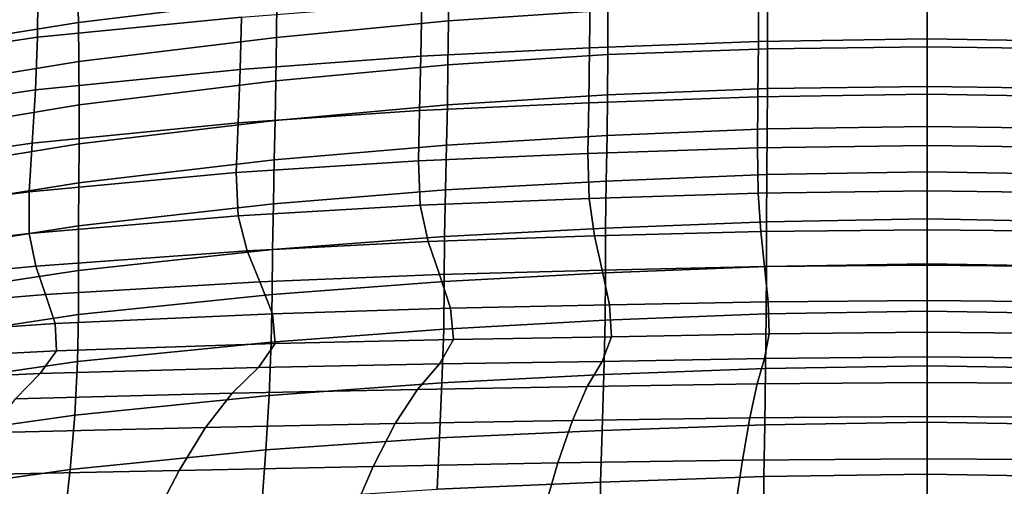
# Model space of a CAD drawing. Units: millimetres. Extents: x 1 to 504, y 2 to 512.
# Drawn here: x 197 to 257, y 447 to 476 of the extents above; entities that cross this region are included whole.
import ezdxf

# ---------------------------------------------------------------- set-up
doc = ezdxf.new("R2010")
doc.units = ezdxf.units.MM
doc.layers.add('cadeera', color=7, linetype='Continuous', true_color=0x8fe157)

msp = doc.modelspace()

# ---------------------------------------------------------------- linework, layer by layer
at = {"layer": 'cadeera', "color": 114, "true_color": 0x1bb158, "invisible_edges": 12}
for points in [[(198.33, 477.508, 613.992), (183.221, 475.274, 614.077), (183.072, 477.848, 626.377), (198.33, 477.508, 613.992)], [(223.33, 475.698, 692.181), (223.349, 478.099, 703.388), (212.884, 477.062, 703.391), (223.33, 475.698, 692.181)], [(223.349, 478.099, 703.388), (223.33, 475.698, 692.181), (233.031, 476.344, 692.184), (223.349, 478.099, 703.388)], [(242.221, 477.724, 600.212), (252.475, 477.887, 600.194), (252.475, 474.595, 584.013), (242.221, 477.724, 600.212)], [(252.475, 474.595, 584.013), (252.475, 477.887, 600.194), (262.729, 477.724, 600.212), (252.475, 474.595, 584.013)], [(183.221, 475.274, 614.077), (198.33, 477.508, 613.992), (198.318, 474.687, 600.405), (183.221, 475.274, 614.077)], [(210.737, 475.921, 600.332), (198.318, 474.687, 600.405), (198.33, 477.508, 613.992), (210.737, 475.921, 600.332)], [(221.713, 476.759, 600.284), (231.967, 477.32, 600.248), (231.928, 474.051, 584.063), (221.713, 476.759, 600.284)], [(242.202, 474.436, 584.03), (231.928, 474.051, 584.063), (231.967, 477.32, 600.248), (242.202, 474.436, 584.03)], [(231.967, 477.32, 600.248), (242.221, 477.724, 600.212), (242.202, 474.436, 584.03), (231.967, 477.32, 600.248)], [(252.475, 474.595, 584.013), (242.202, 474.436, 584.03), (242.221, 477.724, 600.212), (252.475, 474.595, 584.013)], [(262.729, 477.724, 600.212), (262.749, 474.436, 584.03), (252.475, 474.595, 584.013), (262.729, 477.724, 600.212)], [(185.456, 475.822, 720.82), (185.576, 474.678, 712.721), (200.777, 477.168, 712.401), (185.456, 475.822, 720.82)], [(200.802, 475.597, 703.393), (200.777, 477.168, 712.401), (185.576, 474.678, 712.721), (200.802, 475.597, 703.393)], [(200.777, 477.168, 712.401), (200.802, 475.597, 703.393), (212.884, 477.062, 703.391), (200.777, 477.168, 712.401)], [(212.859, 474.678, 692.172), (212.884, 477.062, 703.391), (200.802, 475.597, 703.393), (212.859, 474.678, 692.172)], [(210.737, 475.921, 600.332), (221.713, 476.759, 600.284), (221.655, 473.532, 584.096), (210.737, 475.921, 600.332)], [(212.884, 477.062, 703.391), (212.859, 474.678, 692.172), (223.33, 475.698, 692.181), (212.884, 477.062, 703.391)], [(231.928, 474.051, 584.063), (221.655, 473.532, 584.096), (221.713, 476.759, 600.284), (231.928, 474.051, 584.063)], [(242.751, 473.991, 679.833), (242.749, 476.682, 692.167), (233.031, 476.344, 692.184), (242.751, 473.991, 679.833)], [(252.475, 474.101, 679.816), (252.475, 476.774, 692.154), (242.749, 476.682, 692.167), (252.475, 474.101, 679.816)], [(242.749, 476.682, 692.167), (242.751, 473.991, 679.833), (252.475, 474.101, 679.816), (242.749, 476.682, 692.167)], [(262.202, 476.682, 692.167), (252.475, 476.774, 692.154), (252.475, 474.101, 679.816), (262.202, 476.682, 692.167)], [(252.475, 474.101, 679.816), (262.199, 473.991, 679.833), (262.202, 476.682, 692.167), (252.475, 474.101, 679.816)], [(233.027, 473.637, 679.851), (233.031, 476.344, 692.184), (223.33, 475.698, 692.181), (233.027, 473.637, 679.851)], [(233.031, 476.344, 692.184), (233.027, 473.637, 679.851), (242.751, 473.991, 679.833), (233.031, 476.344, 692.184)], [(185.576, 474.678, 712.721), (185.699, 473.152, 703.562), (200.802, 475.597, 703.393), (185.576, 474.678, 712.721)], [(200.833, 473.22, 692.172), (200.802, 475.597, 703.393), (185.699, 473.152, 703.562), (200.833, 473.22, 692.172)], [(198.318, 474.687, 600.405), (210.737, 475.921, 600.332), (210.651, 472.728, 584.14), (198.318, 474.687, 600.405)], [(200.802, 475.597, 703.393), (200.833, 473.22, 692.172), (212.859, 474.678, 692.172), (200.802, 475.597, 703.393)], [(221.655, 473.532, 584.096), (210.651, 472.728, 584.14), (210.737, 475.921, 600.332), (221.655, 473.532, 584.096)], [(223.3, 473.019, 679.838), (223.33, 475.698, 692.181), (212.859, 474.678, 692.172), (223.3, 473.019, 679.838)], [(223.33, 475.698, 692.181), (223.3, 473.019, 679.838), (233.027, 473.637, 679.851), (223.33, 475.698, 692.181)], [(198.318, 474.687, 600.405), (183.269, 472.521, 600.481), (183.221, 475.274, 614.077), (198.318, 474.687, 600.405)], [(183.269, 472.521, 600.481), (198.318, 474.687, 600.405), (198.186, 471.483, 584.206), (183.269, 472.521, 600.481)], [(210.651, 472.728, 584.14), (198.186, 471.483, 584.206), (198.318, 474.687, 600.405), (210.651, 472.728, 584.14)], [(212.825, 472.032, 679.826), (212.859, 474.678, 692.172), (200.833, 473.22, 692.172), (212.825, 472.032, 679.826)], [(212.859, 474.678, 692.172), (212.825, 472.032, 679.826), (223.3, 473.019, 679.838), (212.859, 474.678, 692.172)], [(231.928, 474.051, 584.063), (242.202, 474.436, 584.03), (242.176, 471.06, 566.553), (231.928, 474.051, 584.063)], [(252.475, 471.217, 566.539), (242.176, 471.06, 566.553), (242.202, 474.436, 584.03), (252.475, 471.217, 566.539)], [(242.202, 474.436, 584.03), (252.475, 474.595, 584.013), (252.475, 471.217, 566.539), (242.202, 474.436, 584.03)], [(252.475, 471.217, 566.539), (252.475, 474.595, 584.013), (262.749, 474.436, 584.03), (252.475, 471.217, 566.539)], [(262.749, 474.436, 584.03), (262.774, 471.06, 566.553), (252.475, 471.217, 566.539), (262.749, 474.436, 584.03)], [(221.655, 473.532, 584.096), (231.928, 474.051, 584.063), (231.878, 470.697, 566.581), (221.655, 473.532, 584.096)], [(233.018, 471.182, 667.576), (233.027, 473.637, 679.851), (223.3, 473.019, 679.838), (233.018, 471.182, 667.576)], [(242.176, 471.06, 566.553), (231.878, 470.697, 566.581), (231.928, 474.051, 584.063), (242.176, 471.06, 566.553)], [(233.027, 473.637, 679.851), (233.018, 471.182, 667.576), (242.751, 471.564, 667.561), (233.027, 473.637, 679.851)], [(242.751, 471.564, 667.561), (242.751, 473.991, 679.833), (233.027, 473.637, 679.851), (242.751, 471.564, 667.561)], [(252.475, 471.7, 667.544), (252.475, 474.101, 679.816), (242.751, 473.991, 679.833), (252.475, 471.7, 667.544)], [(242.751, 473.991, 679.833), (242.751, 471.564, 667.561), (252.475, 471.7, 667.544), (242.751, 473.991, 679.833)], [(262.199, 473.991, 679.833), (252.475, 474.101, 679.816), (252.475, 471.7, 667.544), (262.199, 473.991, 679.833)], [(252.475, 471.7, 667.544), (262.199, 471.564, 667.561), (262.199, 473.991, 679.833), (252.475, 471.7, 667.544)], [(185.699, 473.152, 703.562), (185.844, 470.774, 692.296), (200.833, 473.22, 692.172), (185.699, 473.152, 703.562)], [(200.854, 470.575, 679.849), (200.833, 473.22, 692.172), (185.844, 470.774, 692.296), (200.854, 470.575, 679.849)], [(200.833, 473.22, 692.172), (200.854, 470.575, 679.849), (212.825, 472.032, 679.826), (200.833, 473.22, 692.172)], [(210.651, 472.728, 584.14), (221.655, 473.532, 584.096), (221.579, 470.238, 566.609), (210.651, 472.728, 584.14)], [(223.266, 470.58, 667.551), (223.3, 473.019, 679.838), (212.825, 472.032, 679.826), (223.266, 470.58, 667.551)], [(231.878, 470.697, 566.581), (221.579, 470.238, 566.609), (221.655, 473.532, 584.096), (231.878, 470.697, 566.581)], [(223.3, 473.019, 679.838), (223.266, 470.58, 667.551), (233.018, 471.182, 667.576), (223.3, 473.019, 679.838)], [(198.186, 471.483, 584.206), (183.113, 469.34, 584.29), (183.269, 472.521, 600.481), (198.186, 471.483, 584.206)], [(198.186, 471.483, 584.206), (210.651, 472.728, 584.14), (210.533, 469.483, 566.646), (198.186, 471.483, 584.206)], [(221.579, 470.238, 566.609), (210.533, 469.483, 566.646), (210.651, 472.728, 584.14), (221.579, 470.238, 566.609)], [(212.783, 469.63, 667.524), (212.825, 472.032, 679.826), (200.854, 470.575, 679.849), (212.783, 469.63, 667.524)], [(212.825, 472.032, 679.826), (212.783, 469.63, 667.524), (223.266, 470.58, 667.551), (212.825, 472.032, 679.826)], [(183.113, 469.34, 584.29), (198.186, 471.483, 584.206), (197.995, 468.234, 566.7), (183.113, 469.34, 584.29)], [(210.533, 469.483, 566.646), (197.995, 468.234, 566.7), (198.186, 471.483, 584.206), (210.533, 469.483, 566.646)], [(232.994, 468.703, 655.294), (233.018, 471.182, 667.576), (223.266, 470.58, 667.551), (232.994, 468.703, 655.294)], [(233.018, 471.182, 667.576), (232.994, 468.703, 655.294), (242.741, 469.108, 655.284), (233.018, 471.182, 667.576)], [(242.741, 469.108, 655.284), (242.751, 471.564, 667.561), (233.018, 471.182, 667.576), (242.741, 469.108, 655.284)], [(242.176, 471.06, 566.553), (252.475, 471.217, 566.539), (252.475, 468.109, 549.064), (242.176, 471.06, 566.553)], [(242.751, 471.564, 667.561), (242.741, 469.108, 655.284), (252.475, 469.267, 655.27), (242.751, 471.564, 667.561)], [(252.475, 469.267, 655.27), (252.475, 471.7, 667.544), (242.751, 471.564, 667.561), (252.475, 469.267, 655.27)], [(262.199, 471.564, 667.561), (252.475, 471.7, 667.544), (252.475, 469.267, 655.27), (262.199, 471.564, 667.561)], [(252.475, 469.267, 655.27), (262.209, 469.108, 655.284), (262.199, 471.564, 667.561), (252.475, 469.267, 655.27)], [(252.475, 468.109, 549.064), (252.475, 471.217, 566.539), (262.774, 471.06, 566.553), (252.475, 468.109, 549.064)], [(185.844, 470.774, 692.296), (185.984, 468.129, 679.968), (200.854, 470.575, 679.849), (185.844, 470.774, 692.296)], [(223.221, 468.126, 655.265), (223.266, 470.58, 667.551), (212.783, 469.63, 667.524), (223.221, 468.126, 655.265)], [(221.579, 470.238, 566.609), (231.878, 470.697, 566.581), (231.827, 467.608, 549.098), (221.579, 470.238, 566.609)], [(223.266, 470.58, 667.551), (223.221, 468.126, 655.265), (232.994, 468.703, 655.294), (223.266, 470.58, 667.551)], [(242.151, 467.956, 549.076), (231.827, 467.608, 549.098), (231.878, 470.697, 566.581), (242.151, 467.956, 549.076)], [(231.878, 470.697, 566.581), (242.176, 471.06, 566.553), (242.151, 467.956, 549.076), (231.878, 470.697, 566.581)], [(252.475, 468.109, 549.064), (242.151, 467.956, 549.076), (242.176, 471.06, 566.553), (252.475, 468.109, 549.064)], [(262.774, 471.06, 566.553), (262.799, 467.956, 549.076), (252.475, 468.109, 549.064), (262.774, 471.06, 566.553)], [(200.852, 468.2, 667.534), (200.854, 470.575, 679.849), (185.984, 468.129, 679.968), (200.852, 468.2, 667.534)], [(200.854, 470.575, 679.849), (200.852, 468.2, 667.534), (212.783, 469.63, 667.524), (200.854, 470.575, 679.849)], [(210.533, 469.483, 566.646), (221.579, 470.238, 566.609), (221.503, 467.174, 549.121), (210.533, 469.483, 566.646)], [(231.827, 467.608, 549.098), (221.503, 467.174, 549.121), (221.579, 470.238, 566.609), (231.827, 467.608, 549.098)], [(197.995, 468.234, 566.7), (210.533, 469.483, 566.646), (210.416, 466.461, 549.151), (197.995, 468.234, 566.7)], [(212.732, 467.221, 655.23), (212.783, 469.63, 667.524), (200.852, 468.2, 667.534), (212.732, 467.221, 655.23)], [(221.503, 467.174, 549.121), (210.416, 466.461, 549.151), (210.533, 469.483, 566.646), (221.503, 467.174, 549.121)], [(212.783, 469.63, 667.524), (212.732, 467.221, 655.23), (223.221, 468.126, 655.265), (212.783, 469.63, 667.524)], [(197.995, 468.234, 566.7), (182.887, 466.143, 566.801), (183.113, 469.34, 584.29), (197.995, 468.234, 566.7)], [(242.713, 466.327, 642.932), (242.741, 469.108, 655.284), (232.994, 468.703, 655.294), (242.713, 466.327, 642.932)], [(242.741, 469.108, 655.284), (242.713, 466.327, 642.932), (252.475, 466.499, 642.924), (242.741, 469.108, 655.284)], [(252.475, 466.499, 642.924), (252.475, 469.267, 655.27), (242.741, 469.108, 655.284), (252.475, 466.499, 642.924)], [(262.209, 469.108, 655.284), (252.475, 469.267, 655.27), (252.475, 466.499, 642.924), (262.209, 469.108, 655.284)], [(252.475, 466.499, 642.924), (262.237, 466.327, 642.932), (262.209, 469.108, 655.284), (252.475, 466.499, 642.924)], [(182.887, 466.143, 566.801), (197.995, 468.234, 566.7), (197.804, 465.278, 549.195), (182.887, 466.143, 566.801)], [(185.984, 468.129, 679.968), (186.091, 465.802, 667.619), (200.852, 468.2, 667.534), (185.984, 468.129, 679.968)], [(200.837, 465.835, 655.219), (200.852, 468.2, 667.534), (186.091, 465.802, 667.619), (200.837, 465.835, 655.219)], [(210.416, 466.461, 549.151), (197.804, 465.278, 549.195), (197.995, 468.234, 566.7), (210.416, 466.461, 549.151)], [(200.852, 468.2, 667.534), (200.837, 465.835, 655.219), (212.732, 467.221, 655.23), (200.852, 468.2, 667.534)], [(232.943, 465.923, 642.939), (232.994, 468.703, 655.294), (223.221, 468.126, 655.265), (232.943, 465.923, 642.939)], [(232.994, 468.703, 655.294), (232.943, 465.923, 642.939), (242.713, 466.327, 642.932), (232.994, 468.703, 655.294)], [(223.157, 465.397, 642.925), (223.221, 468.126, 655.265), (212.732, 467.221, 655.23), (223.157, 465.397, 642.925)], [(221.503, 467.174, 549.121), (231.827, 467.608, 549.098), (231.902, 464.877, 531.931), (221.503, 467.174, 549.121)], [(223.221, 468.126, 655.265), (223.157, 465.397, 642.925), (232.943, 465.923, 642.939), (223.221, 468.126, 655.265)], [(231.827, 467.608, 549.098), (242.151, 467.956, 549.076), (242.189, 465.199, 531.896), (231.827, 467.608, 549.098)], [(242.189, 465.199, 531.896), (231.902, 464.877, 531.931), (231.827, 467.608, 549.098), (242.189, 465.199, 531.896)], [(242.151, 467.956, 549.076), (252.475, 468.109, 549.064), (252.475, 465.339, 531.879), (242.151, 467.956, 549.076)], [(252.475, 465.339, 531.879), (242.189, 465.199, 531.896), (242.151, 467.956, 549.076), (252.475, 465.339, 531.879)], [(252.475, 465.339, 531.879), (252.475, 468.109, 549.064), (262.799, 467.956, 549.076), (252.475, 465.339, 531.879)], [(262.799, 467.956, 549.076), (262.762, 465.199, 531.896), (252.475, 465.339, 531.879), (262.799, 467.956, 549.076)], [(212.674, 464.558, 642.906), (212.732, 467.221, 655.23), (200.837, 465.835, 655.219), (212.674, 464.558, 642.906)], [(210.416, 466.461, 549.151), (221.503, 467.174, 549.121), (221.616, 464.47, 531.966), (210.416, 466.461, 549.151)], [(212.732, 467.221, 655.23), (212.674, 464.558, 642.906), (223.157, 465.397, 642.925), (212.732, 467.221, 655.23)], [(231.902, 464.877, 531.931), (221.616, 464.47, 531.966), (221.503, 467.174, 549.121), (231.902, 464.877, 531.931)], [(197.804, 465.278, 549.195), (210.416, 466.461, 549.151), (210.521, 463.814, 532.014), (197.804, 465.278, 549.195)], [(221.616, 464.47, 531.966), (210.521, 463.814, 532.014), (210.416, 466.461, 549.151), (221.616, 464.47, 531.966)], [(252.475, 463.631, 630.521), (252.475, 466.499, 642.924), (242.713, 466.327, 642.932), (252.475, 463.631, 630.521)], [(262.237, 466.327, 642.932), (252.475, 466.499, 642.924), (252.475, 463.631, 630.521), (262.237, 466.327, 642.932)], [(197.804, 465.278, 549.195), (182.727, 463.343, 549.31), (182.887, 466.143, 566.801), (197.804, 465.278, 549.195)], [(186.091, 465.802, 667.619), (186.18, 463.503, 655.267), (200.837, 465.835, 655.219), (186.091, 465.802, 667.619)], [(200.818, 463.216, 642.895), (200.837, 465.835, 655.219), (186.18, 463.503, 655.267), (200.818, 463.216, 642.895)], [(200.837, 465.835, 655.219), (200.818, 463.216, 642.895), (212.674, 464.558, 642.906), (200.837, 465.835, 655.219)], [(232.9, 463.063, 630.536), (232.943, 465.923, 642.939), (223.157, 465.397, 642.925), (232.9, 463.063, 630.536)], [(232.943, 465.923, 642.939), (232.9, 463.063, 630.536), (242.69, 463.458, 630.526), (232.943, 465.923, 642.939)], [(242.69, 463.458, 630.526), (242.713, 466.327, 642.932), (232.943, 465.923, 642.939), (242.69, 463.458, 630.526)], [(242.713, 466.327, 642.932), (242.69, 463.458, 630.526), (252.475, 463.631, 630.521), (242.713, 466.327, 642.932)], [(252.475, 463.631, 630.521), (262.261, 463.458, 630.526), (262.237, 466.327, 642.932), (252.475, 463.631, 630.521)], [(182.727, 463.343, 549.31), (197.804, 465.278, 549.195), (197.809, 462.743, 532.087), (182.727, 463.343, 549.31)], [(210.521, 463.814, 532.014), (197.809, 462.743, 532.087), (197.804, 465.278, 549.195), (210.521, 463.814, 532.014)], [(223.101, 462.57, 630.542), (223.157, 465.397, 642.925), (212.674, 464.558, 642.906), (223.101, 462.57, 630.542)], [(223.157, 465.397, 642.925), (223.101, 462.57, 630.542), (232.9, 463.063, 630.536), (223.157, 465.397, 642.925)], [(232.229, 462.599, 515.394), (231.902, 464.877, 531.931), (242.189, 465.199, 531.896), (232.229, 462.599, 515.394)], [(242.189, 465.199, 531.896), (242.352, 462.863, 515.313), (232.229, 462.599, 515.394), (242.189, 465.199, 531.896)], [(242.352, 462.863, 515.313), (242.189, 465.199, 531.896), (252.475, 465.339, 531.879), (242.352, 462.863, 515.313)], [(252.475, 465.339, 531.879), (252.475, 462.976, 515.272), (242.352, 462.863, 515.313), (252.475, 465.339, 531.879)], [(252.475, 465.339, 531.879), (262.762, 465.199, 531.896), (262.598, 462.863, 515.313), (252.475, 465.339, 531.879)], [(262.598, 462.863, 515.313), (252.475, 462.976, 515.272), (252.475, 465.339, 531.879), (262.598, 462.863, 515.313)], [(222.107, 462.258, 515.476), (221.616, 464.47, 531.966), (231.902, 464.877, 531.931), (222.107, 462.258, 515.476)], [(231.902, 464.877, 531.931), (232.229, 462.599, 515.394), (222.107, 462.258, 515.476), (231.902, 464.877, 531.931)], [(212.625, 461.78, 630.544), (212.674, 464.558, 642.906), (200.818, 463.216, 642.895), (212.625, 461.78, 630.544)], [(211.07, 461.693, 515.592), (210.521, 463.814, 532.014), (221.616, 464.47, 531.966), (211.07, 461.693, 515.592)], [(221.616, 464.47, 531.966), (222.107, 462.258, 515.476), (211.07, 461.693, 515.592), (221.616, 464.47, 531.966)], [(212.674, 464.558, 642.906), (212.625, 461.78, 630.544), (223.101, 462.57, 630.542), (212.674, 464.558, 642.906)], [(186.18, 463.503, 655.267), (186.266, 460.94, 642.925), (200.818, 463.216, 642.895), (186.18, 463.503, 655.267)], [(198.207, 460.757, 515.775), (197.809, 462.743, 532.087), (210.521, 463.814, 532.014), (198.207, 460.757, 515.775)], [(210.521, 463.814, 532.014), (211.07, 461.693, 515.592), (198.207, 460.757, 515.775), (210.521, 463.814, 532.014)], [(242.691, 460.734, 618.086), (242.69, 463.458, 630.526), (232.9, 463.063, 630.536), (242.691, 460.734, 618.086)], [(252.475, 460.899, 618.074), (252.475, 463.631, 630.521), (242.69, 463.458, 630.526), (252.475, 460.899, 618.074)], [(242.69, 463.458, 630.526), (242.691, 460.734, 618.086), (252.475, 460.899, 618.074), (242.69, 463.458, 630.526)], [(262.261, 463.458, 630.526), (252.475, 463.631, 630.521), (252.475, 460.899, 618.074), (262.261, 463.458, 630.526)], [(252.475, 460.899, 618.074), (262.26, 460.734, 618.086), (262.261, 463.458, 630.526), (252.475, 460.899, 618.074)], [(197.809, 462.743, 532.087), (182.754, 461.021, 532.24), (182.727, 463.343, 549.31), (197.809, 462.743, 532.087)], [(200.804, 460.491, 630.543), (200.818, 463.216, 642.895), (186.266, 460.94, 642.925), (200.804, 460.491, 630.543)], [(200.818, 463.216, 642.895), (200.804, 460.491, 630.543), (212.625, 461.78, 630.544), (200.818, 463.216, 642.895)], [(232.896, 460.34, 618.107), (232.9, 463.063, 630.536), (223.101, 462.57, 630.542), (232.896, 460.34, 618.107)], [(232.682, 460.521, 499.173), (232.229, 462.599, 515.394), (242.352, 462.863, 515.313), (232.682, 460.521, 499.173)], [(242.352, 462.863, 515.313), (242.579, 460.73, 499.027), (232.682, 460.521, 499.173), (242.352, 462.863, 515.313)], [(232.9, 463.063, 630.536), (232.896, 460.34, 618.107), (242.691, 460.734, 618.086), (232.9, 463.063, 630.536)], [(242.579, 460.73, 499.027), (242.352, 462.863, 515.313), (252.475, 462.976, 515.272), (242.579, 460.73, 499.027)], [(252.475, 462.976, 515.272), (252.475, 460.82, 498.953), (242.579, 460.73, 499.027), (252.475, 462.976, 515.272)], [(262.372, 460.73, 499.027), (252.475, 460.82, 498.953), (252.475, 462.976, 515.272), (262.372, 460.73, 499.027)], [(252.475, 462.976, 515.272), (262.598, 462.863, 515.313), (262.372, 460.73, 499.027), (252.475, 462.976, 515.272)], [(183.092, 459.261, 516.012), (182.754, 461.021, 532.24), (197.809, 462.743, 532.087), (183.092, 459.261, 516.012)], [(197.809, 462.743, 532.087), (198.207, 460.757, 515.775), (183.092, 459.261, 516.012), (197.809, 462.743, 532.087)], [(211.841, 459.805, 499.528), (211.07, 461.693, 515.592), (222.107, 462.258, 515.476), (211.841, 459.805, 499.528)], [(222.107, 462.258, 515.476), (222.786, 460.258, 499.319), (211.841, 459.805, 499.528), (222.107, 462.258, 515.476)], [(223.08, 459.821, 618.125), (223.101, 462.57, 630.542), (212.625, 461.78, 630.544), (223.08, 459.821, 618.125)], [(222.786, 460.258, 499.319), (222.107, 462.258, 515.476), (232.229, 462.599, 515.394), (222.786, 460.258, 499.319)], [(232.229, 462.599, 515.394), (232.682, 460.521, 499.173), (222.786, 460.258, 499.319), (232.229, 462.599, 515.394)], [(223.101, 462.57, 630.542), (223.08, 459.821, 618.125), (232.896, 460.34, 618.107), (223.101, 462.57, 630.542)], [(198.801, 459.027, 499.861), (198.207, 460.757, 515.775), (211.07, 461.693, 515.592), (198.801, 459.027, 499.861)], [(211.07, 461.693, 515.592), (211.841, 459.805, 499.528), (198.801, 459.027, 499.861), (211.07, 461.693, 515.592)], [(212.599, 459.027, 618.137), (212.625, 461.78, 630.544), (200.804, 460.491, 630.543), (212.599, 459.027, 618.137)], [(212.625, 461.78, 630.544), (212.599, 459.027, 618.137), (223.08, 459.821, 618.125), (212.625, 461.78, 630.544)], [(183.509, 457.76, 500.21), (183.092, 459.261, 516.012), (198.207, 460.757, 515.775), (183.509, 457.76, 500.21)], [(198.207, 460.757, 515.775), (198.801, 459.027, 499.861), (183.509, 457.76, 500.21), (198.207, 460.757, 515.775)], [(186.266, 460.94, 642.925), (186.353, 458.274, 630.563), (200.804, 460.491, 630.543), (186.266, 460.94, 642.925)], [(200.807, 457.806, 618.144), (200.804, 460.491, 630.543), (186.353, 458.274, 630.563), (200.807, 457.806, 618.144)], [(200.804, 460.491, 630.543), (200.807, 457.806, 618.144), (212.599, 459.027, 618.137), (200.804, 460.491, 630.543)], [(223.465, 458.192, 483.163), (222.786, 460.258, 499.319), (232.682, 460.521, 499.173), (223.465, 458.192, 483.163)], [(232.682, 460.521, 499.173), (233.135, 458.393, 482.952), (223.465, 458.192, 483.163), (232.682, 460.521, 499.173)], [(233.135, 458.393, 482.952), (232.682, 460.521, 499.173), (242.579, 460.73, 499.027), (233.135, 458.393, 482.952)], [(242.685, 457.856, 604.318), (242.691, 460.734, 618.086), (232.896, 460.34, 618.107), (242.685, 457.856, 604.318)], [(242.579, 460.73, 499.027), (242.805, 458.58, 482.741), (233.135, 458.393, 482.952), (242.579, 460.73, 499.027)], [(242.805, 458.58, 482.741), (242.579, 460.73, 499.027), (252.475, 460.82, 498.953), (242.805, 458.58, 482.741)], [(242.691, 460.734, 618.086), (242.685, 457.856, 604.318), (252.475, 458.013, 604.3), (242.691, 460.734, 618.086)], [(252.475, 458.013, 604.3), (252.475, 460.899, 618.074), (242.691, 460.734, 618.086), (252.475, 458.013, 604.3)], [(252.475, 460.82, 498.953), (252.475, 458.67, 482.635), (242.805, 458.58, 482.741), (252.475, 460.82, 498.953)], [(262.26, 460.734, 618.086), (252.475, 460.899, 618.074), (252.475, 458.013, 604.3), (262.26, 460.734, 618.086)], [(252.475, 460.82, 498.953), (262.372, 460.73, 499.027), (262.145, 458.58, 482.741), (252.475, 460.82, 498.953)], [(262.145, 458.58, 482.741), (252.475, 458.67, 482.635), (252.475, 460.82, 498.953), (262.145, 458.58, 482.741)], [(252.475, 458.013, 604.3), (262.265, 457.856, 604.318), (262.26, 460.734, 618.086), (252.475, 458.013, 604.3)], [(199.395, 457.261, 483.947), (198.801, 459.027, 499.861), (211.841, 459.805, 499.528), (199.395, 457.261, 483.947)], [(211.841, 459.805, 499.528), (212.613, 457.855, 483.464), (199.395, 457.261, 483.947), (211.841, 459.805, 499.528)], [(212.613, 457.855, 483.464), (211.841, 459.805, 499.528), (222.786, 460.258, 499.319), (212.613, 457.855, 483.464)], [(223.042, 456.923, 604.366), (223.08, 459.821, 618.125), (212.599, 459.027, 618.137), (223.042, 456.923, 604.366)], [(222.786, 460.258, 499.319), (223.465, 458.192, 483.163), (212.613, 457.855, 483.464), (222.786, 460.258, 499.319)], [(223.08, 459.821, 618.125), (223.042, 456.923, 604.366), (232.88, 457.465, 604.347), (223.08, 459.821, 618.125)], [(232.88, 457.465, 604.347), (232.896, 460.34, 618.107), (223.08, 459.821, 618.125), (232.88, 457.465, 604.347)], [(232.896, 460.34, 618.107), (232.88, 457.465, 604.347), (242.685, 457.856, 604.318), (232.896, 460.34, 618.107)], [(183.774, 456.218, 484.422), (183.509, 457.76, 500.21), (198.801, 459.027, 499.861), (183.774, 456.218, 484.422)], [(198.801, 459.027, 499.861), (199.395, 457.261, 483.947), (183.774, 456.218, 484.422), (198.801, 459.027, 499.861)], [(212.544, 456.12, 604.377), (212.599, 459.027, 618.137), (200.807, 457.806, 618.144), (212.544, 456.12, 604.377)], [(212.599, 459.027, 618.137), (212.544, 456.12, 604.377), (223.042, 456.923, 604.366), (212.599, 459.027, 618.137)], [(242.863, 456.641, 469.004), (242.805, 458.58, 482.741), (252.475, 458.67, 482.635), (242.863, 456.641, 469.004)], [(252.475, 458.67, 482.635), (252.475, 456.737, 468.879), (242.863, 456.641, 469.004), (252.475, 458.67, 482.635)], [(262.088, 456.641, 469.004), (252.475, 456.737, 468.879), (252.475, 458.67, 482.635), (262.088, 456.641, 469.004)], [(252.475, 458.67, 482.635), (262.145, 458.58, 482.741), (262.088, 456.641, 469.004), (252.475, 458.67, 482.635)], [(186.353, 458.274, 630.563), (186.448, 455.667, 618.147), (200.807, 457.806, 618.144), (186.353, 458.274, 630.563)], [(212.788, 456.047, 469.871), (212.613, 457.855, 483.464), (223.465, 458.192, 483.163), (212.788, 456.047, 469.871)], [(223.465, 458.192, 483.163), (223.637, 456.295, 469.506), (212.788, 456.047, 469.871), (223.465, 458.192, 483.163)], [(223.637, 456.295, 469.506), (223.465, 458.192, 483.163), (233.135, 458.393, 482.952), (223.637, 456.295, 469.506)], [(233.135, 458.393, 482.952), (233.25, 456.458, 469.255), (223.637, 456.295, 469.506), (233.135, 458.393, 482.952)], [(233.25, 456.458, 469.255), (233.135, 458.393, 482.952), (242.805, 458.58, 482.741), (233.25, 456.458, 469.255)], [(242.805, 458.58, 482.741), (242.863, 456.641, 469.004), (233.25, 456.458, 469.255), (242.805, 458.58, 482.741)], [(252.475, 454.68, 587.918), (252.475, 458.013, 604.3), (242.685, 457.856, 604.318), (252.475, 454.68, 587.918)], [(262.265, 457.856, 604.318), (252.475, 458.013, 604.3), (252.475, 454.68, 587.918), (262.265, 457.856, 604.318)], [(200.756, 454.945, 604.386), (200.807, 457.806, 618.144), (186.448, 455.667, 618.147), (200.756, 454.945, 604.386)], [(199.464, 455.608, 470.465), (199.395, 457.261, 483.947), (212.613, 457.855, 483.464), (199.464, 455.608, 470.465)], [(212.613, 457.855, 483.464), (212.788, 456.047, 469.871), (199.464, 455.608, 470.465), (212.613, 457.855, 483.464)], [(200.807, 457.806, 618.144), (200.756, 454.945, 604.386), (212.544, 456.12, 604.377), (200.807, 457.806, 618.144)], [(232.801, 454.151, 587.948), (232.88, 457.465, 604.347), (223.042, 456.923, 604.366), (232.801, 454.151, 587.948)], [(232.88, 457.465, 604.347), (232.801, 454.151, 587.948), (242.644, 454.525, 587.93), (232.88, 457.465, 604.347)], [(242.644, 454.525, 587.93), (242.685, 457.856, 604.318), (232.88, 457.465, 604.347), (242.644, 454.525, 587.93)], [(242.685, 457.856, 604.318), (242.644, 454.525, 587.93), (252.475, 454.68, 587.918), (242.685, 457.856, 604.318)], [(252.475, 454.68, 587.918), (262.307, 454.525, 587.93), (262.265, 457.856, 604.318), (252.475, 454.68, 587.918)], [(183.653, 454.754, 471.046), (183.774, 456.218, 484.422), (199.395, 457.261, 483.947), (183.653, 454.754, 471.046)], [(199.395, 457.261, 483.947), (199.464, 455.608, 470.465), (183.653, 454.754, 471.046), (199.395, 457.261, 483.947)], [(222.936, 453.65, 587.957), (223.042, 456.923, 604.366), (212.544, 456.12, 604.377), (222.936, 453.65, 587.957)], [(223.042, 456.923, 604.366), (222.936, 453.65, 587.957), (232.801, 454.151, 587.948), (223.042, 456.923, 604.366)], [(212.788, 456.047, 469.871), (223.637, 456.295, 469.506), (222.794, 454.806, 460.85), (212.788, 456.047, 469.871)], [(232.688, 454.961, 460.608), (222.794, 454.806, 460.85), (223.637, 456.295, 469.506), (232.688, 454.961, 460.608)], [(223.637, 456.295, 469.506), (233.25, 456.458, 469.255), (232.688, 454.961, 460.608), (223.637, 456.295, 469.506)], [(242.582, 455.139, 460.366), (232.688, 454.961, 460.608), (233.25, 456.458, 469.255), (242.582, 455.139, 460.366)], [(233.25, 456.458, 469.255), (242.863, 456.641, 469.004), (242.582, 455.139, 460.366), (233.25, 456.458, 469.255)], [(252.475, 455.234, 460.245), (242.582, 455.139, 460.366), (242.863, 456.641, 469.004), (252.475, 455.234, 460.245)], [(242.863, 456.641, 469.004), (252.475, 456.737, 468.879), (252.475, 455.234, 460.245), (242.863, 456.641, 469.004)], [(252.475, 455.234, 460.245), (252.475, 456.737, 468.879), (262.088, 456.641, 469.004), (252.475, 455.234, 460.245)], [(262.088, 456.641, 469.004), (262.369, 455.139, 460.366), (252.475, 455.234, 460.245), (262.088, 456.641, 469.004)], [(183.653, 454.754, 471.046), (199.464, 455.608, 470.465), (198.484, 454.217, 461.85), (183.653, 454.754, 471.046)], [(186.448, 455.667, 618.147), (186.442, 452.868, 604.373), (200.756, 454.945, 604.386), (186.448, 455.667, 618.147)], [(211.77, 454.587, 461.221), (198.484, 454.217, 461.85), (199.464, 455.608, 470.465), (211.77, 454.587, 461.221)], [(199.464, 455.608, 470.465), (212.788, 456.047, 469.871), (211.77, 454.587, 461.221), (199.464, 455.608, 470.465)], [(212.408, 452.878, 587.959), (212.544, 456.12, 604.377), (200.756, 454.945, 604.386), (212.408, 452.878, 587.959)], [(222.794, 454.806, 460.85), (211.77, 454.587, 461.221), (212.788, 456.047, 469.871), (222.794, 454.806, 460.85)], [(212.544, 456.12, 604.377), (212.408, 452.878, 587.959), (222.936, 453.65, 587.957), (212.544, 456.12, 604.377)], [(232.688, 454.961, 460.608), (242.582, 455.139, 460.366), (242.132, 453.594, 453.968), (232.688, 454.961, 460.608)], [(252.475, 453.682, 453.864), (242.132, 453.594, 453.968), (242.582, 455.139, 460.366), (252.475, 453.682, 453.864)], [(242.582, 455.139, 460.366), (252.475, 455.234, 460.245), (252.475, 453.682, 453.864), (242.582, 455.139, 460.366)], [(252.475, 453.682, 453.864), (252.475, 455.234, 460.245), (262.369, 455.139, 460.366), (252.475, 453.682, 453.864)], [(262.369, 455.139, 460.366), (262.819, 453.594, 453.968), (252.475, 453.682, 453.864), (262.369, 455.139, 460.366)], [(198.484, 454.217, 461.85), (182.91, 453.491, 462.48), (183.653, 454.754, 471.046), (198.484, 454.217, 461.85)], [(200.578, 451.692, 587.959), (200.756, 454.945, 604.386), (186.442, 452.868, 604.373), (200.578, 451.692, 587.959)], [(198.484, 454.217, 461.85), (211.77, 454.587, 461.221), (210.156, 453.031, 454.732), (198.484, 454.217, 461.85)], [(200.756, 454.945, 604.386), (200.578, 451.692, 587.959), (212.408, 452.878, 587.959), (200.756, 454.945, 604.386)], [(221.444, 453.254, 454.384), (210.156, 453.031, 454.732), (211.77, 454.587, 461.221), (221.444, 453.254, 454.384)], [(211.77, 454.587, 461.221), (222.794, 454.806, 460.85), (221.444, 453.254, 454.384), (211.77, 454.587, 461.221)], [(231.788, 453.421, 454.176), (221.444, 453.254, 454.384), (222.794, 454.806, 460.85), (231.788, 453.421, 454.176)], [(222.794, 454.806, 460.85), (232.688, 454.961, 460.608), (231.788, 453.421, 454.176), (222.794, 454.806, 460.85)], [(242.132, 453.594, 453.968), (231.788, 453.421, 454.176), (232.688, 454.961, 460.608), (242.132, 453.594, 453.968)], [(242.587, 451.1, 570.199), (242.644, 454.525, 587.93), (232.801, 454.151, 587.948), (242.587, 451.1, 570.199)], [(242.644, 454.525, 587.93), (242.587, 451.1, 570.199), (252.475, 451.255, 570.196), (242.644, 454.525, 587.93)], [(252.475, 451.255, 570.196), (252.475, 454.68, 587.918), (242.644, 454.525, 587.93), (252.475, 451.255, 570.196)], [(262.307, 454.525, 587.93), (252.475, 454.68, 587.918), (252.475, 451.255, 570.196), (262.307, 454.525, 587.93)], [(252.475, 451.255, 570.196), (262.364, 451.1, 570.199), (262.307, 454.525, 587.93), (252.475, 451.255, 570.196)], [(182.91, 453.491, 462.48), (198.484, 454.217, 461.85), (196.98, 452.688, 455.359), (182.91, 453.491, 462.48)], [(210.156, 453.031, 454.732), (196.98, 452.688, 455.359), (198.484, 454.217, 461.85), (210.156, 453.031, 454.732)], [(232.694, 450.746, 570.2), (232.801, 454.151, 587.948), (222.936, 453.65, 587.957), (232.694, 450.746, 570.2)], [(232.801, 454.151, 587.948), (232.694, 450.746, 570.2), (242.587, 451.1, 570.199), (232.801, 454.151, 587.948)], [(210.156, 453.031, 454.732), (221.444, 453.254, 454.384), (220.094, 451.171, 447.299), (210.156, 453.031, 454.732)], [(222.793, 450.3, 570.191), (222.936, 453.65, 587.957), (212.408, 452.878, 587.959), (222.793, 450.3, 570.191)], [(230.888, 451.36, 447.124), (220.094, 451.171, 447.299), (221.444, 453.254, 454.384), (230.888, 451.36, 447.124)], [(221.444, 453.254, 454.384), (231.788, 453.421, 454.176), (230.888, 451.36, 447.124), (221.444, 453.254, 454.384)], [(222.936, 453.65, 587.957), (222.793, 450.3, 570.191), (232.694, 450.746, 570.2), (222.936, 453.65, 587.957)], [(241.681, 451.525, 446.949), (230.888, 451.36, 447.124), (231.788, 453.421, 454.176), (241.681, 451.525, 446.949)], [(231.788, 453.421, 454.176), (242.132, 453.594, 453.968), (241.681, 451.525, 446.949), (231.788, 453.421, 454.176)], [(252.475, 451.601, 446.862), (241.681, 451.525, 446.949), (242.132, 453.594, 453.968), (252.475, 451.601, 446.862)], [(242.132, 453.594, 453.968), (252.475, 453.682, 453.864), (252.475, 451.601, 446.862), (242.132, 453.594, 453.968)], [(252.475, 451.601, 446.862), (252.475, 453.682, 453.864), (262.819, 453.594, 453.968), (252.475, 451.601, 446.862)], [(262.819, 453.594, 453.968), (263.269, 451.525, 446.949), (252.475, 451.601, 446.862), (262.819, 453.594, 453.968)], [(186.442, 452.868, 604.373), (186.227, 449.63, 587.931), (200.578, 451.692, 587.959), (186.442, 452.868, 604.373)], [(208.543, 450.932, 447.623), (195.476, 450.618, 448.247), (196.98, 452.688, 455.359), (208.543, 450.932, 447.623)], [(196.98, 452.688, 455.359), (210.156, 453.031, 454.732), (208.543, 450.932, 447.623), (196.98, 452.688, 455.359)], [(212.217, 449.574, 570.172), (212.408, 452.878, 587.959), (200.578, 451.692, 587.959), (212.217, 449.574, 570.172)], [(220.094, 451.171, 447.299), (208.543, 450.932, 447.623), (210.156, 453.031, 454.732), (220.094, 451.171, 447.299)], [(212.408, 452.878, 587.959), (212.217, 449.574, 570.172), (222.793, 450.3, 570.191), (212.408, 452.878, 587.959)], [(200.303, 448.379, 570.142), (200.578, 451.692, 587.959), (186.227, 449.63, 587.931), (200.303, 448.379, 570.142)], [(200.578, 451.692, 587.959), (200.303, 448.379, 570.142), (212.217, 449.574, 570.172), (200.578, 451.692, 587.959)], [(230.888, 451.36, 447.124), (241.681, 451.525, 446.949), (241.231, 448.949, 439.909), (230.888, 451.36, 447.124)], [(252.475, 449.022, 439.841), (241.231, 448.949, 439.909), (241.681, 451.525, 446.949), (252.475, 449.022, 439.841)], [(241.681, 451.525, 446.949), (252.475, 451.601, 446.862), (252.475, 449.022, 439.841), (241.681, 451.525, 446.949)], [(252.475, 449.022, 439.841), (252.475, 451.601, 446.862), (263.269, 451.525, 446.949), (252.475, 449.022, 439.841)], [(263.269, 451.525, 446.949), (263.719, 448.949, 439.909), (252.475, 449.022, 439.841), (263.269, 451.525, 446.949)], [(195.476, 450.618, 448.247), (208.543, 450.932, 447.623), (206.929, 448.322, 440.477), (195.476, 450.618, 448.247)], [(218.744, 448.567, 440.18), (206.929, 448.322, 440.477), (208.543, 450.932, 447.623), (218.744, 448.567, 440.18)], [(208.543, 450.932, 447.623), (220.094, 451.171, 447.299), (218.744, 448.567, 440.18), (208.543, 450.932, 447.623)], [(229.988, 448.78, 440.045), (218.744, 448.567, 440.18), (220.094, 451.171, 447.299), (229.988, 448.78, 440.045)], [(220.094, 451.171, 447.299), (230.888, 451.36, 447.124), (229.988, 448.78, 440.045), (220.094, 451.171, 447.299)], [(241.231, 448.949, 439.909), (229.988, 448.78, 440.045), (230.888, 451.36, 447.124), (241.231, 448.949, 439.909)], [(242.536, 447.941, 552.402), (242.587, 451.1, 570.199), (232.694, 450.746, 570.2), (242.536, 447.941, 552.402)], [(242.587, 451.1, 570.199), (242.536, 447.941, 552.402), (252.475, 448.092, 552.405), (242.587, 451.1, 570.199)], [(252.475, 448.092, 552.405), (252.475, 451.255, 570.196), (242.587, 451.1, 570.199), (252.475, 448.092, 552.405)], [(262.364, 451.1, 570.199), (252.475, 451.255, 570.196), (252.475, 448.092, 552.405), (262.364, 451.1, 570.199)], [(252.475, 448.092, 552.405), (262.414, 447.941, 552.402), (262.364, 451.1, 570.199), (252.475, 448.092, 552.405)], [(206.929, 448.322, 440.477), (193.971, 448.054, 441.097), (195.476, 450.618, 448.247), (206.929, 448.322, 440.477)], [(222.646, 447.174, 552.359), (222.793, 450.3, 570.191), (212.217, 449.574, 570.172), (222.646, 447.174, 552.359)], [(222.793, 450.3, 570.191), (222.646, 447.174, 552.359), (232.594, 447.598, 552.389), (222.793, 450.3, 570.191)], [(232.594, 447.598, 552.389), (232.694, 450.746, 570.2), (222.793, 450.3, 570.191), (232.594, 447.598, 552.389)], [(232.694, 450.746, 570.2), (232.594, 447.598, 552.389), (242.536, 447.941, 552.402), (232.694, 450.746, 570.2)], [(186.227, 449.63, 587.931), (185.887, 446.357, 570.091), (200.303, 448.379, 570.142), (186.227, 449.63, 587.931)], [(211.999, 446.482, 552.305), (212.217, 449.574, 570.172), (200.303, 448.379, 570.142), (211.999, 446.482, 552.305)], [(212.217, 449.574, 570.172), (211.999, 446.482, 552.305), (222.646, 447.174, 552.359), (212.217, 449.574, 570.172)], [(241.231, 448.949, 439.909), (252.475, 449.022, 439.841), (252.475, 445.976, 433.402), (241.231, 448.949, 439.909)], [(252.475, 445.976, 433.402), (252.475, 449.022, 439.841), (263.719, 448.949, 439.909), (252.475, 445.976, 433.402)], [(206.929, 448.322, 440.477), (218.744, 448.567, 440.18), (217.394, 445.454, 433.616), (206.929, 448.322, 440.477)], [(229.087, 445.684, 433.53), (217.394, 445.454, 433.616), (218.744, 448.567, 440.18), (229.087, 445.684, 433.53)], [(218.744, 448.567, 440.18), (229.988, 448.78, 440.045), (229.087, 445.684, 433.53), (218.744, 448.567, 440.18)], [(240.781, 445.884, 433.445), (229.087, 445.684, 433.53), (229.988, 448.78, 440.045), (240.781, 445.884, 433.445)], [(229.988, 448.78, 440.045), (241.231, 448.949, 439.909), (240.781, 445.884, 433.445), (229.988, 448.78, 440.045)], [(252.475, 445.976, 433.402), (240.781, 445.884, 433.445), (241.231, 448.949, 439.909), (252.475, 445.976, 433.402)], [(263.719, 448.949, 439.909), (264.169, 445.884, 433.445), (252.475, 445.976, 433.402), (263.719, 448.949, 439.909)], [(199.96, 445.339, 552.217), (200.303, 448.379, 570.142), (185.887, 446.357, 570.091), (199.96, 445.339, 552.217)], [(205.315, 445.228, 433.877), (192.467, 445.041, 434.49), (193.971, 448.054, 441.097), (205.315, 445.228, 433.877)], [(193.971, 448.054, 441.097), (206.929, 448.322, 440.477), (205.315, 445.228, 433.877), (193.971, 448.054, 441.097)], [(200.303, 448.379, 570.142), (199.96, 445.339, 552.217), (211.999, 446.482, 552.305), (200.303, 448.379, 570.142)], [(217.394, 445.454, 433.616), (205.315, 445.228, 433.877), (206.929, 448.322, 440.477), (217.394, 445.454, 433.616)], [(242.542, 445.134, 534.92), (242.536, 447.941, 552.402), (232.594, 447.598, 552.389), (242.542, 445.134, 534.92)], [(252.475, 445.273, 534.917), (252.475, 448.092, 552.405), (242.536, 447.941, 552.402), (252.475, 445.273, 534.917)], [(242.536, 447.941, 552.402), (242.542, 445.134, 534.92), (252.475, 445.273, 534.917), (242.536, 447.941, 552.402)], [(262.414, 447.941, 552.402), (252.475, 448.092, 552.405), (252.475, 445.273, 534.917), (262.414, 447.941, 552.402)], [(252.475, 445.273, 534.917), (262.408, 445.134, 534.92), (262.414, 447.941, 552.402), (252.475, 445.273, 534.917)], [(232.605, 444.815, 534.913), (232.594, 447.598, 552.389), (222.646, 447.174, 552.359), (232.605, 444.815, 534.913)], [(232.594, 447.598, 552.389), (232.605, 444.815, 534.913), (242.542, 445.134, 534.92), (232.594, 447.598, 552.389)]]:
    msp.add_3dface(points, dxfattribs=at)

doc.saveas('drawing.dxf')
